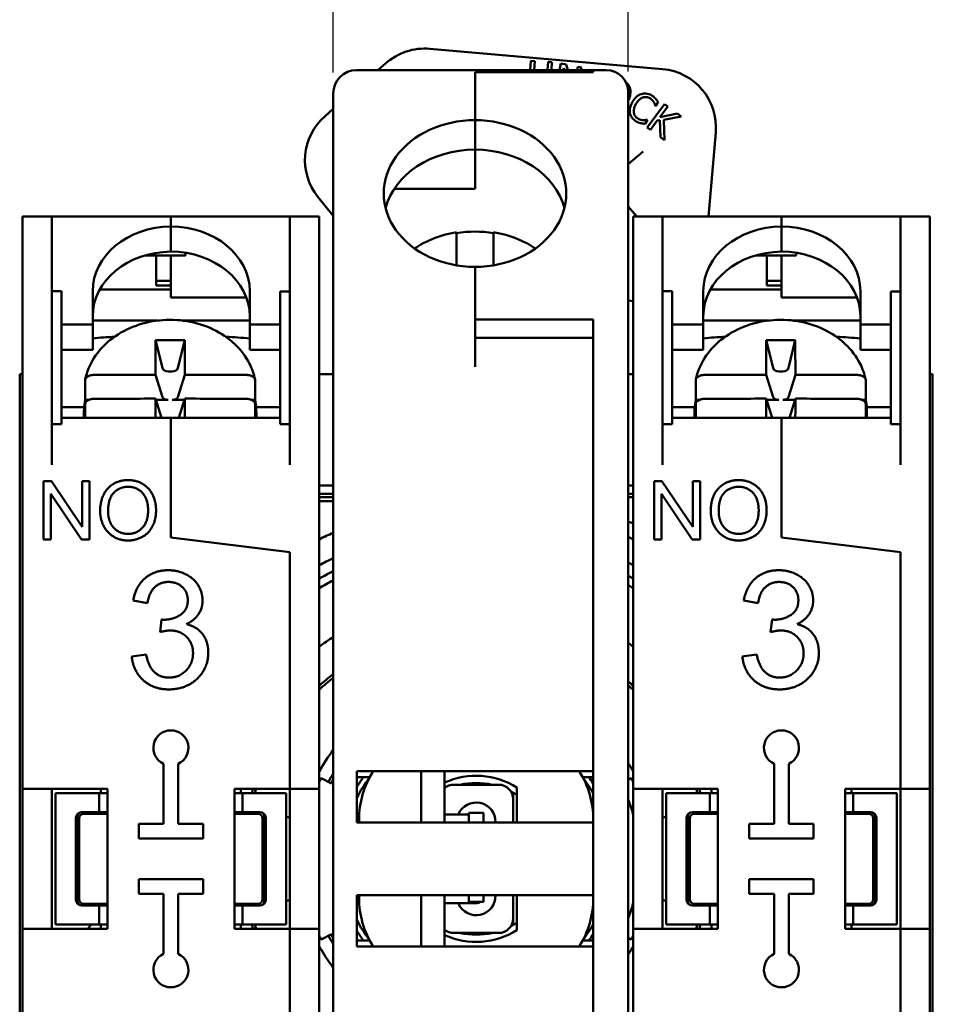
# Model space of a CAD drawing. Units: millimetres. Extents: x 6 to 273, y 3 to 213.
# Drawn here: x 217 to 248, y 103 to 137 of the extents above; entities that cross this region are included whole.
import ezdxf

# ---------------------------------------------------------------- set-up
doc = ezdxf.new("R2010")
doc.units = ezdxf.units.MM
doc.header["$LTSCALE"] = 0.5
doc.layers.add('Dimension {c3}', color=7, linetype='Continuous', lineweight=25)
doc.layers.add('Visible {c3}', color=7, linetype='Continuous', lineweight=50)
doc.styles.add('Dim Text {c3}', font='TAHOMA.TTF')
doc.dimstyles.new('OD mm[in] {c3 - mm[in]}', dxfattribs={"dimscale": 0.5, "dimtxt": 3.175, "dimasz": 2.5, "dimexe": 3.175, "dimexo": 1.6002, "dimgap": 0.8, "dimtad": 0, "dimtih": 1, "dimtoh": 1, "dimdec": 1, "dimrnd": 1e-08, "dimzin": 4, "dimdsep": 46, "dimtxsty": 'Dim Text {c3}', "dimcen": 0.09, "dimdle": 10, "dimclrd": 176, "dimclre": 176, "dimclrt": 176, "dimadec": 1, "dimazin": 1, "dimtfac": 1.43937, "dimtofl": 0, "dimtmove": 0, "dimatfit": 3, "dimfxl": 1, "dimtolj": 1, "dimtzin": 4, "dimlwd": -1, "dimlwe": -1, "dimarcsym": 0})

# ---------------------------------------------------------------- blocks, each defined once
blk = doc.blocks.new('*D8')
at = {"layer": 'Defpoints', "color": 0}
for p in [(227.363, 164.03), (227.363, 134.253), (237.457, 134.279)]:
    blk.add_point(p, dxfattribs=at)
at = {"layer": 'Dimension {c3}', "color": 176}
for p, q in [((227.363, 135.053), (227.363, 165.617)), ((237.457, 135.079), (237.457, 165.617)), ((228.613, 164.03), (236.207, 164.03)), ((237.457, 164.03), (240.85, 164.03))]:
    blk.add_line(p, q, dxfattribs=at)
for points in [[(228.613, 164.238), (228.613, 163.821), (227.363, 164.03)], [(236.207, 164.238), (236.207, 163.821), (237.457, 164.03)]]:
    blk.add_solid(points, dxfattribs=at)
at = {"layer": 'Dimension {c3}', "color": 176, "insert": (245.909, 166.407), "char_height": 1.5875, "attachment_point": 2, "style": 'Dim Text {c3}'}
blk.add_mtext('\\A1; 10.1 mm\\P[25/64 in]', dxfattribs=at)
blk = doc.blocks.new('*D16')
at = {"layer": 'Defpoints', "color": 0}
for p in [(247.778, 130.118), (258.86, 130.118), (247.778, 86.118)]:
    blk.add_point(p, dxfattribs=at)
at = {"layer": 'Dimension {c3}', "color": 176}
for p, q in [((248.578, 130.118), (260.448, 130.118)), ((258.86, 128.868), (258.86, 110.896)), ((258.86, 87.368), (258.86, 105.341)), ((248.578, 86.118), (260.448, 86.118))]:
    blk.add_line(p, q, dxfattribs=at)
for points in [[(258.652, 128.868), (259.069, 128.868), (258.86, 130.118)], [(258.652, 87.368), (259.069, 87.368), (258.86, 86.118)]]:
    blk.add_solid(points, dxfattribs=at)
at = {"layer": 'Dimension {c3}', "color": 176, "insert": (258.86, 110.496), "char_height": 1.5875, "attachment_point": 2, "style": 'Dim Text {c3}'}
blk.add_mtext('\\A1; 44.0 mm\\P[1 47/64 in]', dxfattribs=at)

msp = doc.modelspace()

# ---------------------------------------------------------------- linework, layer by layer
at = {"layer": 'Visible {c3}'}
for p, q in [((238.635, 135.165), (230.665, 135.862)), ((229.154, 135.357), (228.892, 135.13)), ((234.123, 135.451), (234.101, 135.13)), ((234.256, 135.442), (234.123, 135.451)), ((234.234, 135.13), (234.256, 135.442)), ((234.713, 135.411), (234.693, 135.13)), ((234.845, 135.401), (234.713, 135.411)), ((234.826, 135.13), (234.845, 135.401)), ((235.154, 135.361), (235.109, 135.13)), ((235.339, 135.325), (235.154, 135.361)), ((235.395, 135.13), (235.339, 135.325)), ((235.735, 135.249), (235.712, 135.13)), ((235.856, 135.226), (235.735, 135.249)), ((228.156, 135.13), (236.263, 135.13)), ((236.263, 135.059), (232.213, 135.059)), ((232.213, 134.725), (232.213, 135.059)), ((235.236, 135.13), (235.249, 135.202)), ((235.249, 135.202), (235.271, 135.13)), ((235.838, 135.13), (235.856, 135.226)), ((236.155, 135.145), (236.15, 135.13)), ((236.205, 135.13), (236.155, 135.145)), ((236.263, 135.059), (236.263, 135.13)), ((236.707, 135.13), (236.263, 135.13)), ((232.213, 133.418), (232.213, 134.725)), ((232.213, 133.418), (232.213, 134.725)), ((227.363, 134.253), (227.363, 134.336)), ((227.363, 134.253), (227.363, 126.347)), ((237.456, 134.38), (237.456, 134.279)), ((237.456, 126.428), (237.456, 134.279)), ((238.703, 133.966), (238.109, 133.162)), ((238.388, 133.907), (238.397, 133.902)), ((238.397, 133.902), (238.478, 134.04)), ((238.537, 133.518), (238.81, 133.887)), ((238.81, 133.887), (238.703, 133.966)), ((227.363, 133.801), (227.08, 133.556)), ((239.14, 133.644), (238.537, 133.518)), ((238.672, 133.434), (239.27, 133.548)), ((239.27, 133.548), (239.14, 133.644)), ((232.213, 132.407), (232.213, 133.418)), ((238.043, 133.292), (238.122, 133.43)), ((238.122, 133.43), (238.114, 133.434)), ((238.216, 133.083), (238.453, 133.404)), ((238.453, 133.404), (238.539, 133.422)), ((238.539, 133.422), (238.557, 132.831)), ((238.696, 132.729), (238.672, 133.434)), ((238.109, 133.162), (238.216, 133.083)), ((240.201, 130.118), (240.453, 132.998)), ((238.557, 132.831), (238.696, 132.729)), ((232.213, 132.407), (232.213, 131.069)), ((237.456, 131.915), (237.972, 132.347)), ((229.45, 131.069), (232.213, 131.069)), ((226.838, 130.787), (227.363, 130.139)), ((237.456, 130.464), (237.747, 130.118)), ((216.728, 129.588), (216.728, 130.118)), ((217.728, 130.118), (216.728, 130.118)), ((217.728, 130.118), (217.728, 129.588)), ((221.803, 130.118), (217.728, 130.118)), ((221.803, 130.118), (221.803, 130.118)), ((221.803, 130.118), (225.878, 130.118)), ((221.803, 129.948), (221.803, 130.118)), ((225.878, 130.118), (221.803, 130.118)), ((221.803, 129.774), (221.803, 129.948)), ((225.878, 129.588), (225.878, 130.118)), ((225.878, 130.118), (226.878, 130.118)), ((226.878, 130.118), (226.878, 129.588)), ((237.628, 129.588), (237.628, 130.118)), ((238.628, 130.118), (237.628, 130.118)), ((238.628, 130.118), (238.628, 129.588)), ((242.703, 130.118), (238.628, 130.118)), ((242.703, 130.118), (242.703, 130.118)), ((242.703, 130.118), (246.778, 130.118)), ((242.703, 129.948), (242.703, 130.118)), ((246.778, 130.118), (242.703, 130.118)), ((242.703, 129.774), (242.703, 129.948)), ((246.778, 129.588), (246.778, 130.118)), ((246.778, 130.118), (247.778, 130.118)), ((247.778, 130.118), (247.778, 129.588)), ((216.728, 129.588), (216.728, 126.571)), ((217.728, 126.571), (217.728, 129.588)), ((221.803, 128.914), (221.803, 129.774)), ((225.878, 129.588), (225.878, 126.571)), ((226.878, 126.571), (226.878, 129.588)), ((237.628, 129.588), (237.628, 126.571)), ((238.628, 126.571), (238.628, 129.588)), ((242.703, 128.914), (242.703, 129.774)), ((246.778, 129.588), (246.778, 126.571)), ((247.778, 126.571), (247.778, 129.588)), ((222.308, 128.875), (222.308, 128.786)), ((231.578, 128.447), (231.578, 129.041)), ((232.848, 129.041), (232.848, 128.447)), ((243.208, 128.875), (243.208, 128.786)), ((220.923, 128.786), (222.308, 128.786)), ((221.303, 128.786), (221.303, 127.756)), ((221.803, 128.786), (221.803, 128.718)), ((221.803, 127.443), (221.803, 128.718)), ((241.823, 128.786), (243.208, 128.786)), ((242.203, 128.786), (242.203, 127.756)), ((242.703, 128.786), (242.703, 128.718)), ((242.703, 127.443), (242.703, 128.718)), ((232.213, 126.82), (232.213, 128.394)), ((232.213, 126.874), (232.213, 128.394)), ((221.803, 127.92), (221.303, 127.92)), ((242.703, 127.92), (242.203, 127.92)), ((217.728, 127.555), (218.058, 127.555)), ((218.058, 127.555), (218.058, 127.52)), ((218.058, 126.414), (218.058, 127.52)), ((219.128, 127.563), (219.128, 126.416)), ((221.803, 127.613), (219.368, 127.613)), ((221.803, 127.756), (221.303, 127.756)), ((224.503, 127.562), (224.503, 126.416)), ((225.548, 127.514), (225.548, 127.549)), ((225.878, 127.549), (225.548, 127.549)), ((225.548, 127.514), (225.548, 126.414)), ((238.628, 127.555), (238.958, 127.555)), ((238.958, 127.555), (238.958, 127.52)), ((238.958, 126.414), (238.958, 127.52)), ((240.028, 127.563), (240.028, 126.416)), ((242.703, 127.613), (240.268, 127.613)), ((242.703, 127.756), (242.203, 127.756)), ((245.403, 127.562), (245.403, 126.416)), ((246.448, 127.514), (246.448, 127.549)), ((246.778, 127.549), (246.448, 127.549)), ((246.448, 127.514), (246.448, 126.414)), ((221.803, 127.443), (221.803, 127.345)), ((221.803, 127.338), (221.803, 127.345)), ((221.803, 127.338), (224.389, 127.338)), ((237.456, 127.237), (237.628, 127.222)), ((242.703, 127.443), (242.703, 127.345)), ((242.703, 127.338), (242.703, 127.345)), ((242.703, 127.338), (245.289, 127.338)), ((232.213, 126.82), (232.213, 126.347)), ((216.728, 124.995), (216.728, 126.571)), ((217.728, 126.571), (217.728, 124.995)), ((219.128, 126.556), (221.367, 126.556)), ((224.503, 126.556), (222.19, 126.556)), ((225.878, 124.995), (225.878, 126.571)), ((226.878, 126.571), (226.878, 124.995)), ((232.213, 126.585), (236.263, 126.585)), ((236.263, 126.279), (236.263, 126.585)), ((237.628, 124.995), (237.628, 126.571)), ((238.628, 126.571), (238.628, 124.995)), ((240.028, 126.556), (242.267, 126.556)), ((245.403, 126.556), (243.09, 126.556)), ((246.778, 124.995), (246.778, 126.571)), ((247.778, 126.571), (247.778, 124.995)), ((219.128, 126.416), (218.058, 126.416)), ((218.058, 126.414), (218.058, 124.995)), ((219.128, 126.416), (219.128, 125.555)), ((224.503, 126.416), (225.548, 126.416)), ((224.503, 126.416), (224.503, 125.555)), ((225.548, 124.995), (225.548, 126.414)), ((227.363, 126.347), (227.363, 89.889)), ((232.213, 126.347), (232.213, 124.965)), ((236.263, 126.279), (236.263, 89.957)), ((237.456, 126.428), (237.456, 126.279)), ((237.456, 89.957), (237.456, 126.279)), ((240.028, 126.416), (238.958, 126.416)), ((238.958, 126.414), (238.958, 124.995)), ((240.028, 126.416), (240.028, 125.555)), ((245.403, 126.416), (246.448, 126.416)), ((245.403, 126.416), (245.403, 125.555)), ((246.448, 124.995), (246.448, 126.414)), ((221.28, 125.881), (221.514, 124.929)), ((222.277, 125.881), (222.043, 124.929)), ((232.213, 125.965), (236.263, 125.965)), ((242.18, 125.881), (242.414, 124.929)), ((243.177, 125.881), (242.943, 124.929)), ((218.058, 125.555), (219.128, 125.555)), ((225.548, 125.555), (224.503, 125.555)), ((238.958, 125.555), (240.028, 125.555)), ((246.448, 125.555), (245.403, 125.555)), ((216.728, 124.995), (216.728, 110.518)), ((217.728, 121.617), (217.728, 124.995)), ((218.058, 123.173), (218.058, 124.995)), ((221.846, 124.81), (221.711, 124.81)), ((225.548, 124.995), (225.548, 123.173)), ((225.878, 124.995), (225.878, 121.617)), ((226.878, 110.518), (226.878, 124.995)), ((236.263, 124.965), (236.263, 111.118)), ((237.628, 124.995), (237.628, 110.518)), ((238.628, 121.617), (238.628, 124.995)), ((238.958, 123.173), (238.958, 124.995)), ((242.746, 124.81), (242.611, 124.81)), ((246.448, 124.995), (246.448, 123.173)), ((246.778, 124.995), (246.778, 121.617)), ((247.778, 110.518), (247.778, 124.995)), ((216.628, 124.718), (216.628, 91.518)), ((216.628, 124.718), (216.728, 124.718)), ((218.871, 123.839), (218.871, 124.519)), ((221.278, 124.699), (221.514, 123.934)), ((222.043, 123.934), (222.278, 124.699)), ((224.686, 124.519), (224.686, 123.839)), ((226.878, 124.718), (227.363, 124.718)), ((237.456, 124.718), (237.628, 124.718)), ((239.771, 123.839), (239.771, 124.519)), ((242.178, 124.699), (242.414, 123.934)), ((242.943, 123.934), (243.178, 124.699)), ((245.586, 124.519), (245.586, 123.839)), ((247.778, 124.718), (247.878, 124.718)), ((247.878, 124.718), (247.878, 91.518)), ((218.871, 123.839), (218.997, 123.839)), ((221.48, 123.225), (221.278, 123.88)), ((221.291, 123.839), (221.711, 123.839)), ((221.846, 123.839), (222.266, 123.839)), ((222.278, 123.88), (222.077, 123.225)), ((224.56, 123.839), (224.686, 123.839)), ((239.771, 123.839), (239.897, 123.839)), ((242.38, 123.225), (242.178, 123.88)), ((242.191, 123.839), (242.611, 123.839)), ((242.746, 123.839), (243.166, 123.839)), ((243.178, 123.88), (242.977, 123.225)), ((245.46, 123.839), (245.586, 123.839)), ((218.058, 123.593), (218.835, 123.593)), ((218.828, 123.225), (218.828, 123.429)), ((218.871, 123.7), (218.871, 123.225)), ((224.686, 123.225), (224.686, 123.7)), ((224.722, 123.593), (225.548, 123.593)), ((224.728, 123.225), (224.728, 123.429)), ((238.958, 123.593), (239.735, 123.593)), ((239.728, 123.225), (239.728, 123.429)), ((239.771, 123.7), (239.771, 123.225)), ((245.586, 123.225), (245.586, 123.7)), ((245.622, 123.593), (246.448, 123.593)), ((245.628, 123.225), (245.628, 123.429)), ((218.058, 123.225), (221.803, 123.225)), ((218.058, 123.173), (218.058, 123.008)), ((221.803, 123.225), (221.803, 123.118)), ((221.803, 123.118), (221.803, 123.225)), ((225.548, 123.225), (221.803, 123.225)), ((221.803, 122.31), (221.803, 123.118)), ((221.803, 123.118), (221.803, 122.31)), ((225.548, 123.008), (225.548, 123.173)), ((238.958, 123.225), (242.703, 123.225)), ((238.958, 123.173), (238.958, 123.008)), ((242.703, 123.225), (242.703, 123.118)), ((242.703, 123.118), (242.703, 123.225)), ((246.448, 123.225), (242.703, 123.225)), ((242.703, 122.31), (242.703, 123.118)), ((242.703, 123.118), (242.703, 122.31)), ((246.448, 123.008), (246.448, 123.173)), ((217.728, 123.008), (218.058, 123.008)), ((225.878, 123.008), (225.548, 123.008)), ((238.628, 123.008), (238.958, 123.008)), ((246.778, 123.008), (246.448, 123.008)), ((221.803, 122.31), (221.803, 121.617)), ((221.803, 121.617), (221.803, 122.31)), ((242.703, 122.31), (242.703, 121.617)), ((242.703, 121.617), (242.703, 122.31)), ((221.803, 119.118), (221.803, 121.617)), ((221.803, 121.617), (221.803, 119.118)), ((242.703, 119.118), (242.703, 121.617)), ((242.703, 121.617), (242.703, 119.118)), ((217.442, 119.054), (217.442, 121.054)), ((217.442, 121.054), (217.713, 121.054)), ((217.713, 121.054), (218.765, 119.484)), ((218.765, 119.484), (218.765, 121.054)), ((218.765, 121.054), (219.018, 121.054)), ((219.018, 121.054), (219.018, 119.054)), ((226.878, 120.901), (227.363, 120.901)), ((237.456, 120.901), (237.628, 120.901)), ((238.342, 119.054), (238.342, 121.054)), ((238.342, 121.054), (238.613, 121.054)), ((238.613, 121.054), (239.665, 119.484)), ((239.665, 119.484), (239.665, 121.054)), ((239.665, 121.054), (239.918, 121.054)), ((239.918, 121.054), (239.918, 119.054)), ((218.747, 119.054), (217.695, 120.624)), ((217.695, 120.624), (217.695, 119.054)), ((227.363, 120.618), (226.878, 120.618)), ((227.363, 120.503), (226.878, 120.503)), ((237.628, 120.618), (237.456, 120.618)), ((237.628, 120.503), (237.456, 120.503)), ((239.647, 119.054), (238.595, 120.624)), ((238.595, 120.624), (238.595, 119.054)), ((227.363, 120.37), (226.878, 120.371)), ((217.695, 119.054), (217.442, 119.054)), ((219.018, 119.054), (218.747, 119.054)), ((221.803, 119.118), (225.878, 118.618)), ((225.878, 118.618), (221.803, 119.118)), ((238.595, 119.054), (238.342, 119.054)), ((239.918, 119.054), (239.647, 119.054)), ((242.703, 119.118), (246.778, 118.618)), ((246.778, 118.618), (242.703, 119.118)), ((225.878, 110.518), (225.878, 118.618)), ((225.878, 118.618), (225.878, 110.518)), ((246.778, 110.518), (246.778, 118.618)), ((246.778, 118.618), (246.778, 110.518)), ((221.003, 116.878), (220.512, 116.967)), ((241.903, 116.878), (241.412, 116.967)), ((221.433, 115.884), (221.484, 116.314)), ((242.333, 115.884), (242.384, 116.314)), ((220.463, 115.049), (220.954, 115.113)), ((241.363, 115.049), (241.854, 115.113)), ((221.553, 109.318), (221.553, 111.373)), ((222.053, 111.373), (222.053, 109.318)), ((242.453, 109.318), (242.453, 111.373)), ((242.953, 111.373), (242.953, 109.318)), ((228.163, 109.368), (228.163, 111.118)), ((228.163, 111.118), (236.263, 111.118)), ((230.374, 111.118), (230.374, 109.368)), ((231.174, 111.118), (231.174, 109.368)), ((226.948, 110.88), (227.298, 110.698)), ((228.388, 110.911), (228.163, 110.911)), ((231.491, 110.658), (233.015, 110.658)), ((236.118, 110.911), (236.263, 110.911)), ((237.559, 110.88), (237.456, 110.827)), ((216.728, 110.518), (216.728, 105.718)), ((216.728, 110.518), (219.628, 110.518)), ((217.728, 105.718), (217.728, 110.518)), ((217.853, 110.368), (219.353, 110.368)), ((217.853, 105.868), (217.853, 110.368)), ((219.353, 110.368), (219.628, 110.368)), ((219.353, 110.368), (219.353, 109.718)), ((219.403, 110.518), (219.403, 110.368)), ((219.628, 110.518), (219.628, 105.718)), ((223.978, 105.718), (223.978, 110.518)), ((223.978, 110.518), (225.878, 110.518)), ((223.978, 110.368), (224.253, 110.368)), ((224.203, 110.368), (224.203, 110.518)), ((225.753, 110.368), (224.253, 110.368)), ((224.253, 110.368), (224.253, 109.718)), ((225.753, 105.868), (225.753, 110.368)), ((225.878, 110.518), (225.878, 105.718)), ((225.878, 110.518), (226.878, 110.518)), ((226.878, 105.718), (226.878, 110.518)), ((233.523, 110.384), (233.523, 110.15)), ((233.65, 110.563), (233.65, 109.368)), ((237.628, 110.518), (237.628, 105.718)), ((237.628, 110.518), (240.528, 110.518)), ((238.628, 105.718), (238.628, 110.518)), ((238.753, 110.368), (240.253, 110.368)), ((238.753, 105.868), (238.753, 110.368)), ((240.253, 110.368), (240.528, 110.368)), ((240.253, 110.368), (240.253, 109.718)), ((240.303, 110.518), (240.303, 110.368)), ((240.528, 110.518), (240.528, 105.718)), ((244.878, 105.718), (244.878, 110.518)), ((244.878, 110.518), (246.778, 110.518)), ((244.878, 110.368), (245.153, 110.368)), ((245.103, 110.368), (245.103, 110.518)), ((246.653, 110.368), (245.153, 110.368)), ((245.153, 110.368), (245.153, 109.718)), ((246.653, 105.868), (246.653, 110.368)), ((246.778, 110.518), (246.778, 105.718)), ((246.778, 110.518), (247.778, 110.518)), ((247.778, 105.718), (247.778, 110.518)), ((233.523, 110.15), (233.523, 109.368)), ((219.353, 109.718), (218.753, 109.718)), ((218.814, 109.657), (219.628, 109.657)), ((219.628, 109.718), (219.353, 109.718)), ((224.253, 109.718), (223.978, 109.718)), ((223.978, 109.657), (224.792, 109.657)), ((224.253, 109.718), (224.853, 109.718)), ((231.174, 109.642), (231.745, 109.642)), ((231.999, 109.642), (231.745, 109.642)), ((231.999, 109.368), (231.999, 109.688)), ((231.999, 109.688), (232.507, 109.688)), ((232.507, 109.688), (232.507, 109.368)), ((240.253, 109.718), (239.653, 109.718)), ((239.714, 109.657), (240.528, 109.657)), ((240.528, 109.718), (240.253, 109.718)), ((245.153, 109.718), (244.878, 109.718)), ((244.878, 109.657), (245.692, 109.657)), ((245.153, 109.718), (245.753, 109.718)), ((218.553, 109.518), (218.553, 106.718)), ((218.603, 109.568), (218.603, 106.668)), ((218.664, 106.729), (218.664, 109.507)), ((220.703, 108.818), (220.703, 109.318)), ((220.703, 109.318), (221.553, 109.318)), ((222.053, 109.318), (222.903, 109.318)), ((222.903, 109.318), (222.903, 108.818)), ((224.942, 109.507), (224.942, 106.729)), ((225.003, 106.668), (225.003, 109.568)), ((225.053, 109.518), (225.053, 106.718)), ((225.878, 109.532), (225.753, 109.559)), ((236.263, 109.368), (228.163, 109.368)), ((228.244, 109.45), (228.244, 109.368)), ((236.263, 109.368), (236.263, 106.868)), ((238.753, 109.559), (238.628, 109.532)), ((239.453, 109.518), (239.453, 106.718)), ((239.503, 109.568), (239.503, 106.668)), ((239.564, 106.729), (239.564, 109.507)), ((241.603, 108.818), (241.603, 109.318)), ((241.603, 109.318), (242.453, 109.318)), ((242.953, 109.318), (243.803, 109.318)), ((243.803, 109.318), (243.803, 108.818)), ((245.842, 109.507), (245.842, 106.729)), ((245.903, 106.668), (245.903, 109.568)), ((245.953, 109.518), (245.953, 106.718)), ((222.903, 108.818), (220.703, 108.818)), ((243.803, 108.818), (241.603, 108.818)), ((220.703, 107.418), (222.903, 107.418)), ((220.703, 106.918), (220.703, 107.418)), ((222.903, 107.418), (222.903, 106.918)), ((241.603, 107.418), (243.803, 107.418)), ((241.603, 106.918), (241.603, 107.418)), ((243.803, 107.418), (243.803, 106.918)), ((221.553, 106.918), (220.703, 106.918)), ((221.553, 104.864), (221.553, 106.918)), ((222.903, 106.918), (222.053, 106.918)), ((222.053, 106.918), (222.053, 104.864)), ((242.453, 106.918), (241.603, 106.918)), ((242.453, 104.864), (242.453, 106.918)), ((243.803, 106.918), (242.953, 106.918)), ((242.953, 106.918), (242.953, 104.864)), ((219.628, 106.579), (218.814, 106.579)), ((224.792, 106.579), (223.978, 106.579)), ((225.753, 106.677), (225.878, 106.705)), ((228.163, 106.868), (236.263, 106.868)), ((228.163, 105.118), (228.163, 106.868)), ((228.244, 106.868), (228.244, 106.786)), ((230.374, 106.868), (230.374, 105.118)), ((231.174, 106.868), (231.174, 105.118)), ((231.174, 106.594), (231.745, 106.594)), ((231.745, 106.594), (232.253, 106.594)), ((231.999, 106.64), (231.999, 106.868)), ((232.507, 106.64), (231.999, 106.64)), ((232.507, 106.868), (232.507, 106.64)), ((233.523, 106.868), (233.523, 106.086)), ((233.65, 106.868), (233.65, 105.673)), ((238.753, 106.677), (238.628, 106.705)), ((240.528, 106.579), (239.714, 106.579)), ((245.692, 106.579), (244.878, 106.579)), ((218.753, 106.518), (219.353, 106.518)), ((219.353, 106.518), (219.628, 106.518)), ((219.353, 106.518), (219.353, 105.868)), ((223.978, 106.518), (224.253, 106.518)), ((224.853, 106.518), (224.253, 106.518)), ((224.253, 106.518), (224.253, 105.868)), ((239.653, 106.518), (240.253, 106.518)), ((240.253, 106.518), (240.528, 106.518)), ((240.253, 106.518), (240.253, 105.868)), ((244.878, 106.518), (245.153, 106.518)), ((245.753, 106.518), (245.153, 106.518)), ((245.153, 106.518), (245.153, 105.868)), ((233.523, 106.086), (233.523, 105.853)), ((216.728, 105.718), (216.728, 91.241)), ((219.628, 105.718), (216.728, 105.718)), ((219.353, 105.868), (217.853, 105.868)), ((219.628, 105.868), (219.353, 105.868)), ((219.403, 105.868), (219.403, 105.718)), ((224.253, 105.868), (223.978, 105.868)), ((225.878, 105.718), (223.978, 105.718)), ((224.203, 105.718), (224.203, 105.868)), ((224.253, 105.868), (225.753, 105.868)), ((225.878, 97.618), (225.878, 105.718)), ((225.878, 105.718), (225.878, 97.618)), ((225.878, 105.718), (226.878, 105.718)), ((226.878, 91.241), (226.878, 105.718)), ((233.015, 105.578), (231.491, 105.578)), ((237.628, 105.718), (237.628, 91.241)), ((240.528, 105.718), (237.628, 105.718)), ((240.253, 105.868), (238.753, 105.868)), ((240.528, 105.868), (240.253, 105.868)), ((240.303, 105.868), (240.303, 105.718)), ((245.153, 105.868), (244.878, 105.868)), ((246.778, 105.718), (244.878, 105.718)), ((245.103, 105.718), (245.103, 105.868)), ((245.153, 105.868), (246.653, 105.868)), ((246.778, 97.618), (246.778, 105.718)), ((246.778, 105.718), (246.778, 97.618)), ((246.778, 105.718), (247.778, 105.718)), ((247.778, 91.241), (247.778, 105.718)), ((226.948, 105.356), (227.298, 105.539)), ((228.388, 105.325), (228.163, 105.325)), ((236.118, 105.325), (236.263, 105.325)), ((237.559, 105.356), (237.456, 105.41)), ((236.263, 105.118), (228.163, 105.118)), ((236.263, 91.272), (236.263, 105.118))]:
    msp.add_line(p, q, dxfattribs=at)
for centre, radius, start, end in [((230.491, 133.87), 2, 85, 131.9487), ((228.156, 134.336), 0.794, 90, 180), ((236.707, 134.38), 0.75, 0, 90), ((238.461, 133.173), 2, 355, 85), ((228.391, 132.046), 2, 130.9744, 219.0256), ((237.999, 121.154), 1.588, 250.0233, 256.502), ((232.253, 108.118), 12.191, 113.6519, 116.1622), ((232.253, 108.118), 12.191, 63.8378, 64.7341), ((232.253, 108.118), 11.4, 115.4042, 118.1311), ((232.253, 108.118), 11.4, 61.8689, 62.8437), ((232.253, 108.118), 11, 116.3978, 119.251), ((232.253, 108.118), 11, 60.749, 61.7697), ((232.253, 108.118), 10.717, 117.1513, 120.1019), ((232.253, 108.118), 10.717, 59.8981, 60.9542), ((232.253, 108.118), 9.038, 122.7585, 126.4907), ((232.253, 108.118), 9.038, 53.5093, 54.8525), ((232.253, 108.118), 8, 127.6855, 132.2119), ((232.253, 108.118), 8, 47.7881, 49.4283), ((221.803, 111.918), 0.6, 294.6243, 245.3757), ((242.703, 111.918), 0.6, 294.6243, 245.3757), ((232.253, 108.118), 5.7, 149.093, 152.5), ((231.386, 109.45), 3.142, 147.9403, 180), ((232.253, 108.321), 2.642, 58.0725, 114.1203), ((233.121, 109.45), 3.142, 0, 32.0597), ((232.253, 108.118), 5.981, 152.5, 153.9848), ((232.253, 108.118), 5.6, 150.8471, 152.5), ((232.253, 108.118), 5.587, 151.0963, 152.5), ((232.253, 108.118), 4.769, 144.1434, 149.0728), ((232.253, 108.118), 4.59, 142.9721, 153.0299), ((231.491, 110.15), 0.508, 90, 128.6822), ((232.253, 108.118), 2.597, 77.9027, 102.0973), ((233.015, 110.15), 0.508, 0, 90), ((232.253, 108.118), 4.59, 29.1265, 37.0279), ((232.253, 108.118), 4.769, 32.7765, 35.8566), ((232.253, 108.118), 5.981, 26.0152, 27.5), ((232.253, 108.118), 8, 162.5424, 163.6652), ((232.253, 108.118), 2.597, 60.7256, 62.8108), ((232.253, 108.118), 2.597, 57.4597, 60.7256), ((232.253, 108.118), 8, 16.3348, 17.4576), ((232.253, 109.388), 0.66, 358.3079, 157.3801), ((232.253, 108.118), 5.587, 15.8162, 21.348), ((232.253, 108.118), 5.586, 15.8162, 21.348), ((218.753, 109.518), 0.2, 90, 180), ((224.853, 109.518), 0.2, 0, 90), ((239.653, 109.518), 0.2, 90, 180), ((245.753, 109.518), 0.2, 0, 90), ((218.753, 106.718), 0.2, 180, 270), ((224.853, 106.718), 0.2, 270, 0), ((231.386, 106.786), 3.142, 180, 212.0597), ((232.253, 106.848), 0.66, 202.6199, 1.7788), ((232.253, 106.848), 0.254, 270, 305.1118), ((233.121, 106.786), 3.142, 327.9403, 0), ((232.253, 108.118), 5.586, 338.652, 344.1838), ((232.253, 108.118), 5.587, 338.652, 344.1838), ((239.653, 106.718), 0.2, 180, 270), ((245.753, 106.718), 0.2, 270, 0), ((232.253, 108.118), 4.59, 206.9701, 217.0279), ((233.015, 106.086), 0.508, 270, 0), ((232.253, 108.118), 2.597, 299.2744, 302.5403), ((232.253, 108.118), 8, 196.3348, 197.4576), ((232.253, 108.118), 4.769, 210.9272, 215.8566), ((231.491, 106.086), 0.508, 231.3178, 270), ((232.253, 107.915), 2.642, 245.8797, 301.9275), ((232.253, 108.118), 2.597, 258.0084, 281.9916), ((232.253, 108.118), 2.597, 297.2136, 299.2744), ((232.253, 108.118), 4.59, 322.9721, 330.8735), ((232.253, 108.118), 8, 342.5424, 343.6652), ((232.253, 108.118), 5.981, 206.0152, 207.5), ((232.253, 108.118), 5.7, 207.5, 210.907), ((232.253, 108.118), 5.6, 207.5, 209.1529), ((232.253, 108.118), 5.587, 207.5, 208.9037), ((232.253, 108.118), 4.769, 324.1434, 327.2235), ((232.253, 108.118), 5.981, 332.5, 333.9848), ((221.803, 104.318), 0.6, 114.6243, 65.3757), ((242.703, 104.318), 0.6, 114.6243, 65.3757)]:
    msp.add_arc(centre, radius, start, end, dxfattribs=at)
for centre, major_axis, ratio, start_param, end_param in [((232.213, 130.906), (-3.125, 0), 0.803857, 4.712389, 7.853982), ((232.213, 130.906), (3.125, 0), 0.803857, 4.712389, 7.853982), ((232.213, 129.895), (-3.125, 0), 0.803857, 4.712389, 6.080532), ((232.213, 129.895), (3.125, 0), 0.803857, 0.202654, 1.570796), ((221.828, 127.563), (-2.7, 0), 0.819152, 4.721648, 6.283185), ((221.803, 127.562), (2.7, 0), 0.819152, 0, 1.570796), ((232.213, 126.953), (3.294, 0), 0.803857, 1.376806, 1.764787), ((242.728, 127.563), (-2.7, 0), 0.819152, 4.721648, 6.283185), ((242.703, 127.562), (2.7, 0), 0.819152, 0, 1.570796), ((221.828, 126.702), (-2.7, 0), 0.819152, 4.721648, 6.283185), ((221.803, 126.702), (2.7, 0), 0.819152, 0, 1.570796), ((242.728, 126.702), (-2.7, 0), 0.819152, 4.721648, 6.283185), ((242.703, 126.702), (2.7, 0), 0.819152, 0, 1.570796), ((262.336, -9.267), (-23.791, 235.24), 0.142244, 0.944479, 0.950605), ((221.778, -41.48), (236.684, 0), 0.707107, 1.56869, 1.572903), ((181.221, -9.267), (-23.791, -235.24), 0.142244, 2.190988, 2.197114), ((283.236, -9.267), (-23.791, 235.24), 0.142244, 0.944479, 0.950605), ((242.678, -41.48), (236.684, 0), 0.707107, 1.56869, 1.572903), ((202.121, -9.267), (-23.791, -235.24), 0.142244, 2.190988, 2.197114), ((221.711, 124.954), (0.2, 0), 0.718015, 3.316126, 4.712389), ((221.846, 124.954), (0.2, 0), 0.718015, 4.712389, 6.108652), ((242.611, 124.954), (0.2, 0), 0.718015, 3.316126, 4.712389), ((242.746, 124.954), (0.2, 0), 0.718015, 4.712389, 6.108652), ((221.778, -12.959), (239.999, 0), 0.573576, 1.572879, 1.581654), ((221.778, -12.959), (239.999, 0), 0.573576, 1.559939, 1.568714), ((242.678, -12.959), (239.999, 0), 0.573576, 1.572879, 1.581654), ((242.678, -12.959), (239.999, 0), 0.573576, 1.559939, 1.568714), ((221.778, 123.429), (-2.95, 0), 0.819152, 6.112872, 6.367722), ((221.778, -13.778), (-239.999, 0), 0.573576, 4.714472, 4.723247), ((262.336, -9.267), (-23.791, 235.24), 0.142244, 0.954834, 0.958203), ((221.711, 123.954), (-0.2, 0), 0.573576, 0.174533, 1.570796), ((221.846, 123.954), (0.2, 0), 0.573576, 4.712389, 6.108652), ((221.778, -13.778), (-239.999, 0), 0.573576, 4.701531, 4.710306), ((181.221, -9.267), (-23.791, -235.24), 0.142244, 2.183389, 2.186758), ((221.778, 123.429), (2.95, 0), 0.819152, 6.198648, 6.453499), ((242.678, 123.429), (-2.95, 0), 0.819152, 6.112872, 6.367722), ((242.678, -13.778), (-239.999, 0), 0.573576, 4.714472, 4.723247), ((283.236, -9.267), (-23.791, 235.24), 0.142244, 0.954834, 0.958203), ((242.611, 123.954), (-0.2, 0), 0.573576, 0.174533, 1.570796), ((242.746, 123.954), (0.2, 0), 0.573576, 4.712389, 6.108652), ((242.678, -13.778), (-239.999, 0), 0.573576, 4.701531, 4.710306), ((202.121, -9.267), (-23.791, -235.24), 0.142244, 2.183389, 2.186758), ((242.678, 123.429), (2.95, 0), 0.819152, 6.198648, 6.453499), ((218.753, 109.568), (-0.106, 0.106), 0.999695, 5.497939, 7.068431), ((218.814, 109.507), (-0.106, 0.106), 0.999695, 5.497939, 7.068431), ((224.792, 109.507), (0.106, 0.106), 0.999695, 5.497939, 7.068431), ((224.853, 109.568), (0.106, 0.106), 0.999695, 5.497939, 7.068431), ((239.653, 109.568), (-0.106, 0.106), 0.999695, 5.497939, 7.068431), ((239.714, 109.507), (-0.106, 0.106), 0.999695, 5.497939, 7.068431), ((245.692, 109.507), (0.106, 0.106), 0.999695, 5.497939, 7.068431), ((245.753, 109.568), (0.106, 0.106), 0.999695, 5.497939, 7.068431), ((218.753, 106.668), (-0.106, -0.106), 0.999695, 5.497939, 7.068431), ((218.814, 106.729), (-0.106, -0.106), 0.999695, 5.497939, 7.068431), ((224.792, 106.729), (0.106, -0.106), 0.999695, 5.497939, 7.068431), ((224.853, 106.668), (0.106, -0.106), 0.999695, 5.497939, 7.068431), ((239.653, 106.668), (-0.106, -0.106), 0.999695, 5.497939, 7.068431), ((239.714, 106.729), (-0.106, -0.106), 0.999695, 5.497939, 7.068431), ((245.692, 106.729), (0.106, -0.106), 0.999695, 5.497939, 7.068431), ((245.753, 106.668), (0.106, -0.106), 0.999695, 5.497939, 7.068431)]:
    msp.add_ellipse(centre, major_axis=major_axis, ratio=ratio, start_param=start_param, end_param=end_param, dxfattribs=at)
for points, knots in [([(237.516, 134.52), (237.506, 134.548), (237.494, 134.574), (237.46, 134.631), (237.439, 134.655), (237.41, 134.684), (237.396, 134.697), (237.381, 134.709)], [-0.03052373, -0.03052373, -0.03052373, -0.03052373, -0.02507534, -0.02507534, -0.01835941, -0.01835941, -0.01259458, -0.01259458, -0.01259458, -0.01259458]), ([(237.473, 134.118), (237.518, 134.222), (237.531, 134.301), (237.536, 134.414), (237.532, 134.468), (237.516, 134.52)], [-0.03396131, -0.03396131, -0.03396131, -0.03396131, -0.01617992, -0.01617992, 0, 0, 0, 0]), ([(237.903, 134.313), (237.843, 134.293), (237.789, 134.261), (237.712, 134.194), (237.661, 134.144), (237.604, 134.046)], [-0.09019453, -0.09019453, -0.09019453, -0.09019453, -0.03400652, -0.03400652, 0, 0, 0, 0]), ([(238.253, 134.269), (238.223, 134.286), (238.191, 134.301), (238.126, 134.322), (238.094, 134.329), (238.007, 134.336), (237.954, 134.33), (237.903, 134.313)], [-0.03674645, -0.03674645, -0.03674645, -0.03674645, -0.02615167, -0.02615167, -0.01620354, -0.01620354, 0, 0, 0, 0]), ([(238.392, 134.158), (238.373, 134.178), (238.352, 134.197), (238.32, 134.224), (238.295, 134.244), (238.253, 134.269)], [-0.04257606, -0.04257606, -0.04257606, -0.04257606, -0.01439073, -0.01439073, 0, 0, 0, 0]), ([(237.604, 134.046), (237.549, 133.953), (237.523, 133.873), (237.507, 133.75), (237.507, 133.699), (237.518, 133.65)], [-0.03709928, -0.03709928, -0.03709928, -0.03709928, -0.01528908, -0.01528908, 0, 0, 0, 0]), ([(237.651, 133.669), (237.643, 133.716), (237.646, 133.764), (237.661, 133.838), (237.675, 133.894), (237.723, 133.977)], [-0.07885317, -0.07885317, -0.07885317, -0.07885317, -0.02872379, -0.02872379, 0, 0, 0, 0]), ([(237.723, 133.977), (237.753, 134.028), (237.795, 134.086), (237.882, 134.158), (237.915, 134.179), (237.952, 134.193)], [-0.03398149, -0.03398149, -0.03398149, -0.03398149, -0.01181175, -0.01181175, 0, 0, 0, 0]), ([(237.952, 134.193), (237.974, 134.201), (237.997, 134.206), (238.043, 134.211), (238.065, 134.211), (238.126, 134.203), (238.162, 134.19), (238.195, 134.171)], [-0.02530728, -0.02530728, -0.02530728, -0.02530728, -0.01838021, -0.01838021, -0.01159494, -0.01159494, 0, 0, 0, 0]), ([(238.195, 134.171), (238.225, 134.153), (238.254, 134.133), (238.289, 134.095), (238.312, 134.071), (238.332, 134.036)], [-0.03753951, -0.03753951, -0.03753951, -0.03753951, -0.01223624, -0.01223624, 0, 0, 0, 0]), ([(238.332, 134.036), (238.346, 134.013), (238.359, 133.988), (238.375, 133.945), (238.382, 133.926), (238.388, 133.907)], [-0.01393934, -0.01393934, -0.01393934, -0.01393934, -0.00597701, -0.00597701, 0, 0, 0, 0]), ([(238.478, 134.04), (238.465, 134.062), (238.451, 134.082), (238.429, 134.113), (238.413, 134.134), (238.392, 134.158)], [-0.02826278, -0.02826278, -0.02826278, -0.02826278, -0.00956043, -0.00956043, 0, 0, 0, 0]), ([(237.518, 133.65), (237.524, 133.621), (237.534, 133.594), (237.558, 133.541), (237.574, 133.516), (237.619, 133.458), (237.662, 133.414), (237.73, 133.374)], [-0.05439261, -0.05439261, -0.05439261, -0.05439261, -0.03902927, -0.03902927, -0.02369558, -0.02369558, 0, 0, 0, 0]), ([(237.79, 133.473), (237.77, 133.485), (237.751, 133.498), (237.715, 133.532), (237.701, 133.551), (237.671, 133.598), (237.658, 133.632), (237.651, 133.669)], [-0.02125325, -0.02125325, -0.02125325, -0.02125325, -0.01663793, -0.01663793, -0.01123802, -0.01123802, 0, 0, 0, 0]), ([(237.73, 133.374), (237.759, 133.358), (237.791, 133.341), (237.845, 133.323), (237.872, 133.316), (237.899, 133.31)], [-0.01712222, -0.01712222, -0.01712222, -0.01712222, -0.00839391, -0.00839391, 0, 0, 0, 0]), ([(237.982, 133.419), (237.951, 133.419), (237.919, 133.424), (237.874, 133.436), (237.837, 133.445), (237.79, 133.473)], [-0.04967142, -0.04967142, -0.04967142, -0.04967142, -0.01659183, -0.01659183, 0, 0, 0, 0]), ([(237.899, 133.31), (237.923, 133.305), (237.949, 133.3), (237.997, 133.296), (238.02, 133.294), (238.043, 133.292)], [-0.01428989, -0.01428989, -0.01428989, -0.01428989, -0.00690543, -0.00690543, 0, 0, 0, 0]), ([(238.114, 133.434), (238.097, 133.43), (238.076, 133.426), (238.049, 133.422), (238.023, 133.418), (237.982, 133.419)], [-0.03448413, -0.03448413, -0.03448413, -0.03448413, -0.01237334, -0.01237334, 0, 0, 0, 0]), ([(230.145, 129.023), (230.335, 129.151), (230.539, 129.258), (231.016, 129.456), (231.294, 129.535), (231.578, 129.581)], [2.4477164, 2.4477164, 2.4477164, 2.4477164, 2.6654824, 2.6654824, 2.9391539, 2.9391539, 2.9391539, 2.9391539]), ([(231.578, 129.041), (231.578, 129.173), (231.578, 129.307), (231.578, 129.476), (231.578, 129.542), (231.578, 129.576), (231.578, 129.58), (231.578, 129.58)], [0.5898582, 0.5898582, 0.5898582, 0.5898582, 0.6392754, 0.6392754, 0.6871552, 0.6871552, 0.7057215, 0.7057215, 0.7057215, 0.7057215]), ([(232.848, 129.581), (233.131, 129.535), (233.41, 129.456), (233.887, 129.258), (234.09, 129.151), (234.281, 129.023)], [3.3440314, 3.3440314, 3.3440314, 3.3440314, 3.6177029, 3.6177029, 3.835453, 3.835453, 3.835453, 3.835453]), ([(232.848, 129.58), (232.848, 129.58), (232.848, 129.576), (232.848, 129.542), (232.848, 129.476), (232.848, 129.307), (232.848, 129.173), (232.848, 129.041)], [0.0751537, 0.0751537, 0.0751537, 0.0751537, 0.09372, 0.09372, 0.1415998, 0.1415998, 0.191017, 0.191017, 0.191017, 0.191017]), ([(218.873, 124.539), (218.927, 124.794), (219.028, 125.041), (219.318, 125.499), (219.507, 125.709), (219.957, 126.073), (220.219, 126.224), (220.788, 126.452), (221.096, 126.528), (221.725, 126.594), (222.046, 126.584), (222.669, 126.48), (222.971, 126.386), (223.523, 126.121), (223.774, 125.95), (224.197, 125.551), (224.369, 125.323), (224.581, 124.904), (224.645, 124.724), (224.684, 124.539)], [1.741232, 1.741232, 1.741232, 1.741232, 2.048321, 2.048321, 2.363358, 2.363358, 2.686529, 2.686529, 3.013992, 3.013992, 3.342814, 3.342814, 3.671491, 3.671491, 3.998298, 3.998298, 4.319778, 4.319778, 4.541953, 4.541953, 4.541953, 4.541953]), ([(239.773, 124.539), (239.827, 124.794), (239.928, 125.041), (240.218, 125.499), (240.407, 125.709), (240.857, 126.073), (241.119, 126.224), (241.688, 126.452), (241.996, 126.528), (242.625, 126.594), (242.946, 126.584), (243.569, 126.48), (243.871, 126.386), (244.423, 126.121), (244.674, 125.95), (245.097, 125.551), (245.269, 125.323), (245.481, 124.904), (245.545, 124.724), (245.584, 124.539)], [1.741232, 1.741232, 1.741232, 1.741232, 2.048321, 2.048321, 2.363358, 2.363358, 2.686529, 2.686529, 3.013992, 3.013992, 3.342814, 3.342814, 3.671491, 3.671491, 3.998298, 3.998298, 4.319778, 4.319778, 4.541953, 4.541953, 4.541953, 4.541953]), ([(218.871, 124.519), (218.871, 124.54), (218.88, 124.565), (218.908, 124.604), (218.933, 124.625), (218.986, 124.655), (219.024, 124.67), (219.092, 124.686), (219.135, 124.691), (219.173, 124.691)], [0, 0, 0, 0, 0.01105188, 0.01105188, 0.02218669, 0.02218669, 0.03343458, 0.03343458, 0.04446347, 0.04446347, 0.04446347, 0.04446347]), ([(224.384, 124.691), (224.421, 124.691), (224.464, 124.686), (224.533, 124.67), (224.57, 124.655), (224.623, 124.625), (224.648, 124.604), (224.677, 124.565), (224.686, 124.54), (224.686, 124.519)], [-0.04446347, -0.04446347, -0.04446347, -0.04446347, -0.03343458, -0.03343458, -0.02218669, -0.02218669, -0.01105188, -0.01105188, 0, 0, 0, 0]), ([(239.771, 124.519), (239.771, 124.54), (239.78, 124.565), (239.808, 124.604), (239.833, 124.625), (239.886, 124.655), (239.924, 124.67), (239.992, 124.686), (240.035, 124.691), (240.073, 124.691)], [0, 0, 0, 0, 0.01105188, 0.01105188, 0.02218669, 0.02218669, 0.03343458, 0.03343458, 0.04446347, 0.04446347, 0.04446347, 0.04446347]), ([(245.284, 124.691), (245.321, 124.691), (245.364, 124.686), (245.433, 124.67), (245.47, 124.655), (245.523, 124.625), (245.548, 124.604), (245.577, 124.565), (245.586, 124.54), (245.586, 124.519)], [-0.04446347, -0.04446347, -0.04446347, -0.04446347, -0.03343458, -0.03343458, -0.02218669, -0.02218669, -0.01105188, -0.01105188, 0, 0, 0, 0]), ([(219.173, 123.872), (219.135, 123.872), (219.092, 123.867), (219.024, 123.85), (218.986, 123.836), (218.933, 123.806), (218.908, 123.785), (218.88, 123.746), (218.871, 123.721), (218.871, 123.7)], [-0.04446347, -0.04446347, -0.04446347, -0.04446347, -0.03343458, -0.03343458, -0.02218669, -0.02218669, -0.01105188, -0.01105188, 0, 0, 0, 0]), ([(224.686, 123.7), (224.686, 123.721), (224.677, 123.746), (224.648, 123.785), (224.623, 123.806), (224.57, 123.836), (224.533, 123.85), (224.464, 123.867), (224.421, 123.872), (224.384, 123.872)], [0, 0, 0, 0, 0.01105188, 0.01105188, 0.02218669, 0.02218669, 0.03343458, 0.03343458, 0.04446347, 0.04446347, 0.04446347, 0.04446347]), ([(240.073, 123.872), (240.035, 123.872), (239.992, 123.867), (239.924, 123.85), (239.886, 123.836), (239.833, 123.806), (239.808, 123.785), (239.78, 123.746), (239.771, 123.721), (239.771, 123.7)], [-0.04446347, -0.04446347, -0.04446347, -0.04446347, -0.03343458, -0.03343458, -0.02218669, -0.02218669, -0.01105188, -0.01105188, 0, 0, 0, 0]), ([(245.586, 123.7), (245.586, 123.721), (245.577, 123.746), (245.548, 123.785), (245.523, 123.806), (245.47, 123.836), (245.433, 123.85), (245.364, 123.867), (245.321, 123.872), (245.284, 123.872)], [0, 0, 0, 0, 0.01105188, 0.01105188, 0.02218669, 0.02218669, 0.03343458, 0.03343458, 0.04446347, 0.04446347, 0.04446347, 0.04446347]), ([(237.456, 114.063), (237.485, 114.038), (237.513, 114.013), (237.57, 113.961), (237.599, 113.935), (237.628, 113.908)], [-0.80237045, -0.80237045, -0.80237045, -0.80237045, -0.78962557, -0.78962557, -0.77620872, -0.77620872, -0.77620872, -0.77620872]), ([(218.982, 105.718), (218.987, 105.744), (218.998, 105.769), (219.028, 105.817), (219.049, 105.838), (219.078, 105.86), (219.083, 105.864), (219.089, 105.868)], [4.46531708, 4.46531708, 4.46531708, 4.46531708, 4.47939773, 4.47939773, 4.49828181, 4.49828181, 4.50290076, 4.50290076, 4.50290076, 4.50290076]), ([(239.78, 105.718), (239.791, 105.754), (239.802, 105.789), (239.817, 105.839), (239.822, 105.854), (239.826, 105.868)], [4.67377172, 4.67377172, 4.67377172, 4.67377172, 4.68538069, 4.68538069, 4.69011885, 4.69011885, 4.69011885, 4.69011885]), ([(226.878, 105.13), (226.903, 105.085), (226.929, 105.04), (227.079, 104.785), (227.215, 104.583), (227.363, 104.389)], [-0.56392889, -0.56392889, -0.56392889, -0.56392889, -0.54745732, -0.54745732, -0.46923849, -0.46923849, -0.46923849, -0.46923849])]:
    msp.add_open_spline(points, degree=3, knots=knots, dxfattribs=at)
for points, degree in [([(237.456, 134.082), (237.462, 134.093), (237.468, 134.105), (237.473, 134.118)], 3), ([(219.875, 125.996), (219.624, 125.987), (219.371, 125.97), (219.129, 125.944)], 3), ([(224.503, 125.935), (224.238, 125.967), (223.958, 125.986), (223.682, 125.996)], 3), ([(240.775, 125.996), (240.524, 125.987), (240.271, 125.97), (240.029, 125.944)], 3), ([(245.403, 125.935), (245.138, 125.967), (244.858, 125.986), (244.582, 125.996)], 3), ([(219.382, 120.028), (219.382, 120.527), (219.917, 121.089), (220.34, 121.089)], 2), ([(220.34, 121.089), (220.617, 121.089), (221.062, 120.824), (221.295, 120.351), (221.295, 120.051)], 2), ([(240.282, 120.028), (240.282, 120.527), (240.817, 121.089), (241.24, 121.089)], 2), ([(241.24, 121.089), (241.517, 121.089), (241.962, 120.824), (242.195, 120.351), (242.195, 120.051)], 2), ([(220.341, 120.862), (220.061, 120.862), (219.655, 120.476), (219.655, 120.025)], 2), ([(221.023, 120.054), (221.023, 120.298), (220.858, 120.662), (220.539, 120.862), (220.341, 120.862)], 2), ([(241.241, 120.862), (240.961, 120.862), (240.555, 120.476), (240.555, 120.025)], 2), ([(241.923, 120.054), (241.923, 120.298), (241.758, 120.662), (241.439, 120.862), (241.241, 120.862)], 2), ([(220.338, 119.248), (220.637, 119.248), (221.023, 119.667), (221.023, 120.054)], 2), ([(241.238, 119.248), (241.537, 119.248), (241.923, 119.667), (241.923, 120.054)], 2), ([(220.34, 119.021), (220.056, 119.021), (219.611, 119.293), (219.382, 119.764), (219.382, 120.028)], 2), ([(219.655, 120.025), (219.655, 119.664), (220.044, 119.248), (220.338, 119.248)], 2), ([(221.295, 120.051), (221.295, 119.748), (221.05, 119.267), (220.599, 119.021), (220.34, 119.021)], 2), ([(241.24, 119.021), (240.956, 119.021), (240.511, 119.293), (240.282, 119.764), (240.282, 120.028)], 2), ([(240.555, 120.025), (240.555, 119.664), (240.944, 119.248), (241.238, 119.248)], 2), ([(242.195, 120.051), (242.195, 119.748), (241.95, 119.267), (241.499, 119.021), (241.24, 119.021)], 2), ([(220.512, 116.967), (220.603, 117.46), (221.241, 118.003), (221.716, 118.003)], 2), ([(221.716, 118.003), (222.042, 118.003), (222.594, 117.723), (222.887, 117.238), (222.887, 116.967)], 2), ([(241.412, 116.967), (241.503, 117.46), (242.141, 118.003), (242.616, 118.003)], 2), ([(242.616, 118.003), (242.942, 118.003), (243.494, 117.723), (243.787, 117.238), (243.787, 116.967)], 2), ([(221.725, 117.601), (221.439, 117.601), (221.058, 117.241), (221.003, 116.878)], 2), ([(222.381, 116.976), (222.381, 117.247), (222.015, 117.601), (221.725, 117.601)], 2), ([(242.625, 117.601), (242.339, 117.601), (241.958, 117.241), (241.903, 116.878)], 2), ([(243.281, 116.976), (243.281, 117.247), (242.915, 117.601), (242.625, 117.601)], 2), ([(221.564, 116.308), (221.878, 116.308), (222.381, 116.637), (222.381, 116.976)], 2), ([(222.887, 116.967), (222.887, 116.707), (222.609, 116.281), (222.335, 116.156)], 2), ([(242.464, 116.308), (242.778, 116.308), (243.281, 116.637), (243.281, 116.976)], 2), ([(243.787, 116.967), (243.787, 116.707), (243.509, 116.281), (243.235, 116.156)], 2), ([(221.484, 116.314), (221.536, 116.308), (221.564, 116.308)], 2), ([(222.335, 116.156), (222.692, 116.073), (223.082, 115.558), (223.082, 115.171)], 2), ([(242.384, 116.314), (242.436, 116.308), (242.464, 116.308)], 2), ([(243.235, 116.156), (243.592, 116.073), (243.982, 115.558), (243.982, 115.171)], 2), ([(221.777, 115.939), (221.64, 115.939), (221.433, 115.884)], 2), ([(222.561, 115.162), (222.561, 115.5), (222.119, 115.939), (221.777, 115.939)], 2), ([(242.677, 115.939), (242.54, 115.939), (242.333, 115.884)], 2), ([(243.461, 115.162), (243.461, 115.5), (243.019, 115.939), (242.677, 115.939)], 2), ([(221.734, 113.921), (221.207, 113.921), (220.512, 114.549), (220.463, 115.049)], 2), ([(220.954, 115.113), (221.039, 114.695), (221.445, 114.326), (221.737, 114.326)], 2), ([(223.082, 115.171), (223.082, 114.649), (222.317, 113.921), (221.734, 113.921)], 2), ([(221.737, 114.326), (222.085, 114.326), (222.561, 114.808), (222.561, 115.162)], 2), ([(242.634, 113.921), (242.107, 113.921), (241.412, 114.549), (241.363, 115.049)], 2), ([(241.854, 115.113), (241.939, 114.695), (242.345, 114.326), (242.637, 114.326)], 2), ([(243.982, 115.171), (243.982, 114.649), (243.217, 113.921), (242.634, 113.921)], 2), ([(242.637, 114.326), (242.985, 114.326), (243.461, 114.808), (243.461, 115.162)], 2), ([(226.878, 113.908), (227.034, 114.052), (227.195, 114.191), (227.363, 114.322)], 3), ([(227.363, 111.847), (227.184, 111.612), (227.022, 111.365), (226.878, 111.107)], 3), ([(237.628, 111.107), (237.574, 111.205), (237.516, 111.302), (237.456, 111.397)], 3), ([(224.68, 110.368), (224.695, 110.418), (224.711, 110.468), (224.727, 110.518)], 3), ([(239.78, 110.518), (239.796, 110.468), (239.811, 110.418), (239.826, 110.368)], 3), ([(224.727, 105.718), (224.711, 105.768), (224.695, 105.818), (224.68, 105.868)], 3), ([(237.456, 104.84), (237.516, 104.935), (237.574, 105.031), (237.628, 105.13)], 3)]:
    msp.add_open_spline(points, degree=degree, dxfattribs=at)
for points, weights in [([(228.604, 110.911), (228.498, 110.911), (228.388, 110.911)], [12.9279471476, 12.7824286409, 12.6318325748]), ([(236.118, 110.911), (236.008, 110.911), (235.902, 110.911)], [12.6318325748, 12.7824286409, 12.9279471476]), ([(228.388, 105.325), (228.498, 105.325), (228.604, 105.325)], [12.6318325748, 12.7824286409, 12.9279471476]), ([(235.902, 105.325), (236.008, 105.325), (236.118, 105.325)], [12.9279471476, 12.7824286409, 12.6318325748])]:
    msp.add_rational_spline(points, weights, degree=2, dxfattribs=at)

# ---------------------------------------------------------------- dimensions: what is measured, and where the dimension line sits
at = {"layer": 'Dimension {c3}', "color": 176}
for base, p1, p2, angle, text, override, picture, middle in [((227.363, 164.03), (237.456, 134.279), (227.363, 134.253), 180, ' <> mm\\X[25/64 in]', {"dimtih": 0, "dimtoh": 0, "dimdec": 1, "dimpost": '', "dimtp": 0, "dimtm": 0, "dimtdec": 2, "dimatfit": 2, "dimtvp": -0.25}, '*D8', (245.909, 164.03)), ((258.86, 130.118), (247.778, 86.118), (247.778, 130.118), 90, ' <> mm\\X[1 47/64 in]', {"dimdec": 1, "dimpost": '', "dimtp": 0, "dimtm": 0, "dimtdec": 2, "dimatfit": 1, "dimtvp": -0.25}, '*D16', (258.86, 108.118))]:
    dim = msp.add_linear_dim(base=base, p1=p1, p2=p2, angle=angle, text=text, dimstyle='OD mm[in] {c3 - mm[in]}', override=override, dxfattribs=at)
    dim.commit()
    dim.dimension.update_dxf_attribs({"geometry": picture, "text_midpoint": middle, "dimtype": 160})

doc.saveas('drawing.dxf')
